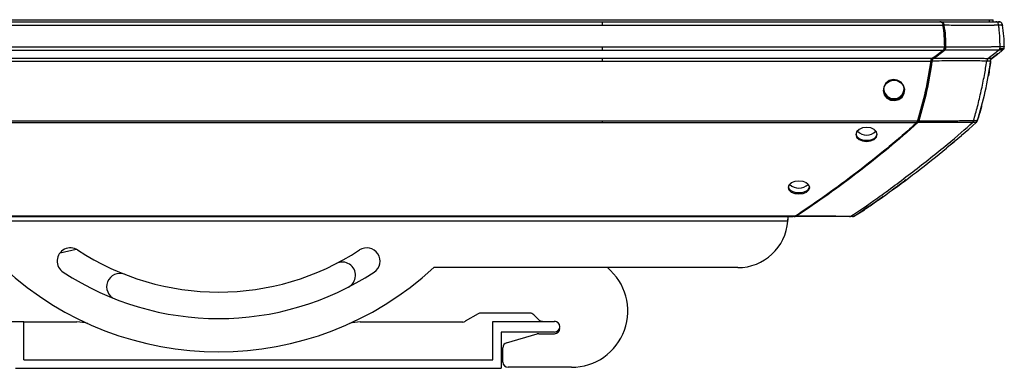
# Paper-space layout '_Right' of a CAD drawing. Units: inches. Extents: x -11.7 to 11.7, y -2.4 to 2.8.
# Drawn here: x -3 to 11.7, y -2.4 to 2.8 of the extents above; entities that cross this region are included whole.
import ezdxf

# ---------------------------------------------------------------- set-up
doc = ezdxf.new("R2010")
doc.units = ezdxf.units.IN
doc.header["$MEASUREMENT"] = 0

psp = doc.layouts.new('_Right')

# ---------------------------------------------------------------- linework, layer by layer
at = {"color": 7, "linetype": 'Continuous', "lineweight": 25}
for p, q in [((-11.565, 2.811), (11.565, 2.811)), ((11.565, 2.779), (11.565, 2.811)), ((-10.819, 2.727), (10.819, 2.727)), ((-10.757, 2.779), (10.757, 2.779)), ((10.785, 2.779), (10.768, 2.779)), ((10.811, 2.733), (10.81, 2.738)), ((10.813, 2.723), (10.811, 2.733)), ((-10.845, 2.406), (10.845, 2.406)), ((-10.821, 2.356), (10.821, 2.356)), ((10.821, 2.356), (10.665, 2.236)), ((10.681, 2.236), (10.837, 2.356)), ((11.706, 2.372), (11.686, 2.356)), ((11.704, 2.356), (11.704, 2.356)), ((-10.665, 2.236), (10.665, 2.236)), ((10.635, 2.198), (10.636, 2.207)), ((11.638, 2.305), (11.548, 2.236)), ((-10.641, 2.195), (10.641, 2.195)), ((-10.442, 1.305), (10.442, 1.305)), ((-10.425, 1.277), (10.425, 1.277)), ((11.32, 1.291), (11.326, 1.305)), ((11.32, 1.29), (11.322, 1.293)), ((-8.611, -0.115), (8.611, -0.115)), ((-8.577, -0.125), (8.577, -0.125)), ((8.498, -0.191), (8.501, -0.125)), ((8.502, -0.153), (8.502, -0.125)), ((8.591, -0.125), (8.605, -0.125)), ((8.498, -0.191), (-8.498, -0.191)), ((-2.366, -0.663), (-2.124, -0.612)), ((7.75, -0.885), (3.211, -0.885)), ((3.875, -1.574), (3.683, -1.685)), ((4.648, -1.563), (3.915, -1.563)), ((4.78, -1.663), (4.704, -1.587)), ((-3.827, -1.686), (-2.907, -1.686)), ((-2.907, -2.261), (-2.907, -1.686)), ((-2.115, -1.696), (-2.907, -1.696)), ((3.644, -1.696), (2.115, -1.696)), ((4.093, -2.261), (4.093, -1.686)), ((4.093, -1.686), (5.013, -1.686)), ((5.013, -1.846), (4.218, -1.846)), ((4.218, -1.846), (4.218, -2.386)), ((4.3, -2.004), (4.757, -1.874)), ((4.779, -1.871), (5.014, -1.871)), ((4.243, -2.292), (4.243, -2.08)), ((-2.907, -2.261), (4.093, -2.261)), ((-3.032, -2.386), (4.218, -2.386)), ((5.269, -2.371), (4.322, -2.371))]:
    psp.add_line(p, q, dxfattribs=at)
at = {"color": 8, "linetype": 'Continuous', "lineweight": 25}
psp.add_line((11.506, 2.779), (11.506, 2.811), dxfattribs=at)
at = {"color": 7, "linetype": 'Continuous', "lineweight": 25, "flags": 128}
for points in [[(9.921, 1.749), (9.938, 1.69), (9.976, 1.642), (10.031, 1.612), (10.093, 1.604), (10.153, 1.62), (10.203, 1.657), (10.234, 1.711), (10.242, 1.772), (10.225, 1.831), (10.187, 1.88), (10.132, 1.91), (10.07, 1.918), (10.009, 1.902), (9.96, 1.864), (9.929, 1.81), (9.921, 1.749)], [(9.93, 1.752), (9.938, 1.809), (9.967, 1.86), (10.014, 1.895), (10.071, 1.911), (10.129, 1.904), (10.18, 1.875), (10.201, 1.854), (10.217, 1.829), (10.233, 1.773), (10.225, 1.716), (10.196, 1.666), (10.149, 1.631), (10.092, 1.615), (10.034, 1.623), (9.982, 1.651), (9.946, 1.696), (9.93, 1.752)], [(9.673, 0.995), (9.734, 1.003), (9.786, 1.026), (9.821, 1.06), (9.833, 1.1), (9.821, 1.14), (9.786, 1.174), (9.735, 1.197), (9.673, 1.205), (9.612, 1.197), (9.56, 1.174), (9.525, 1.14), (9.513, 1.099), (9.525, 1.059), (9.56, 1.026), (9.612, 1.003), (9.673, 0.995)], [(8.663, 0.405), (8.602, 0.398), (8.549, 0.377), (8.514, 0.346), (8.502, 0.309), (8.514, 0.273), (8.549, 0.242), (8.601, 0.222), (8.663, 0.215), (8.725, 0.222), (8.777, 0.242), (8.812, 0.273), (8.824, 0.309), (8.812, 0.346), (8.777, 0.377), (8.725, 0.398), (8.663, 0.405)]]:
    psp.add_lwpolyline(points, dxfattribs=at)
at = {"color": 7, "linetype": 'Continuous', "lineweight": 25}
for centre, radius, start, end in [((10.081, 1.786), 0.152, 186.7474, 358.937), ((9.673, 1.287), 0.196, 225.5127, 314.8453), ((8.663, 0.499), 0.198, 226.5599, 313.7166), ((7.75, -0.135), 0.75, 270, 355.7562), ((-2.213, -0.787), 0.197, 56.7904, 236.7904), ((0, 2.594), 3.844, 236.7904, 303.2096), ((2.213, -0.787), 0.197, 303.2096, 123.2096), ((1.847, -1), 0.197, 297.2052, 117.2052), ((0, 2.594), 4.734, 227.2995, 312.7005), ((0, 2.594), 4.238, 236.7904, 303.2096), ((-1.475, -1.168), 0.197, 68.5948, 248.5948), ((5.269, -1.532), 0.839, 270, 50.4634), ((3.915, -1.642), 0.0787, 90, 120), ((4.648, -1.642), 0.0787, 45, 90), ((-2.115, -2.286), 0.591, 74.1133, 90), ((2.115, -2.286), 0.591, 90, 105.8867), ((3.644, -1.617), 0.0787, 270, 300), ((4.836, -1.607), 0.0787, 225, 270), ((5.013, -1.766), 0.08, 270, 90), ((5.014, -1.764), 0.0787, 0, 90), ((4.779, -1.949), 0.0787, 90, 105.9454), ((5.014, -1.792), 0.0787, 270, 0), ((4.322, -2.08), 0.0787, 105.9454, 180), ((4.322, -2.292), 0.0787, 180, 270)]:
    psp.add_arc(centre, radius, start, end, dxfattribs=at)
for points, knots in [([(5.729, 2.727), (5.729, 2.73), (5.729, 2.734), (5.729, 2.742), (5.729, 2.746), (5.729, 2.757), (5.729, 2.763), (5.729, 2.773), (5.729, 2.776), (5.729, 2.778), (5.729, 2.779), (5.729, 2.779), (5.729, 2.779), (5.729, 2.779)], [0, 0, 0, 0, 0.125, 0.125, 0.25, 0.25, 0.5, 0.5, 0.75, 0.75, 0.875, 0.875, 1, 1, 1, 1]), ([(10.757, 2.779), (10.759, 2.779), (10.766, 2.779), (10.777, 2.778), (10.787, 2.776), (10.797, 2.771), (10.805, 2.764), (10.812, 2.754), (10.816, 2.741), (10.818, 2.732), (10.819, 2.727)], [0, 0, 0, 0, 0.086598, 0.250658, 0.394236, 0.500516, 0.629486, 0.750323, 0.862081, 1, 1, 1, 1]), ([(10.785, 2.779), (10.789, 2.779), (10.796, 2.779), (10.805, 2.778), (10.811, 2.774), (10.816, 2.769), (10.82, 2.759), (10.823, 2.749), (10.826, 2.737), (10.827, 2.73), (10.827, 2.727)], [0, 0, 0, 0, 0.000413432, 0.000744178, 0.000950893, 0.001116266, 0.001281639, 0.001488355, 0.001736414, 0.001984464, 0.001984464, 0.001984464, 0.001984464]), ([(10.785, 2.779), (10.787, 2.779), (10.827, 2.779), (10.906, 2.779), (11.017, 2.779), (11.115, 2.779), (11.193, 2.779), (11.258, 2.779), (11.313, 2.779), (11.362, 2.779), (11.4, 2.779), (11.427, 2.779), (11.447, 2.779), (11.463, 2.779), (11.478, 2.779), (11.493, 2.779), (11.507, 2.779), (11.521, 2.779), (11.533, 2.779), (11.541, 2.779), (11.547, 2.779), (11.552, 2.779), (11.559, 2.779), (11.569, 2.779), (11.583, 2.779), (11.595, 2.779), (11.601, 2.779), (11.602, 2.779)], [0.05168664, 0.05168664, 0.05168664, 0.05168664, 0.05178062, 0.05475912, 0.05773761, 0.0602197, 0.06220536, 0.06369461, 0.06518386, 0.0664249, 0.06741773, 0.06803825, 0.06853467, 0.06890698, 0.06927929, 0.0696516, 0.07002392, 0.07039623, 0.07070649, 0.07092367, 0.07104778, 0.07117188, 0.07132701, 0.07157522, 0.07200958, 0.0726301, 0.07267691, 0.07267691, 0.07267691, 0.07267691]), ([(10.827, 2.727), (10.825, 2.726), (10.822, 2.726), (10.817, 2.725), (10.815, 2.724), (10.813, 2.723)], [0, 0, 0, 0, 0.5, 0.5, 1, 1, 1, 1]), ([(10.819, 2.727), (10.823, 2.7), (10.827, 2.674), (10.834, 2.621), (10.837, 2.594), (10.841, 2.541), (10.843, 2.514), (10.844, 2.46), (10.845, 2.433), (10.845, 2.406)], [0, 0, 0, 0, 0.25, 0.25, 0.5, 0.5, 0.75, 0.75, 1, 1, 1, 1]), ([(10.827, 2.727), (10.836, 2.674), (10.851, 2.568), (10.853, 2.46), (10.853, 2.406)], [0, 0, 0, 0, 0.004066428, 0.00813283, 0.00813283, 0.00813283, 0.00813283]), ([(11.645, 2.727), (11.644, 2.727), (11.635, 2.727), (11.618, 2.727), (11.596, 2.727), (11.582, 2.727), (11.572, 2.727), (11.564, 2.726), (11.554, 2.726), (11.542, 2.726), (11.526, 2.725), (11.509, 2.725), (11.493, 2.725), (11.477, 2.725), (11.463, 2.725), (11.447, 2.725), (11.428, 2.725), (11.4, 2.725), (11.362, 2.725), (11.314, 2.726), (11.258, 2.726), (11.193, 2.726), (11.115, 2.726), (11.017, 2.726), (10.919, 2.727), (10.854, 2.727), (10.827, 2.727)], [0.05275155, 0.05275155, 0.05275155, 0.05275155, 0.05279829, 0.05341881, 0.05385318, 0.05410139, 0.05425652, 0.05438062, 0.05450472, 0.05472191, 0.05503217, 0.05540448, 0.05577679, 0.0561491, 0.05652141, 0.05689373, 0.05739014, 0.05801066, 0.0590035, 0.06024454, 0.06173379, 0.06322303, 0.0652087, 0.06769078, 0.07066928, 0.07267685, 0.07267685, 0.07267685, 0.07267685]), ([(11.602, 2.779), (11.602, 2.779), (11.609, 2.779), (11.62, 2.779), (11.63, 2.779), (11.635, 2.779), (11.638, 2.779), (11.639, 2.779), (11.639, 2.779), (11.639, 2.779), (11.639, 2.779), (11.639, 2.779), (11.639, 2.779), (11.64, 2.779), (11.64, 2.779), (11.641, 2.779), (11.641, 2.779), (11.641, 2.779)], [0, 0, 0, 0, 0.002239, 0.034563, 0.066583, 0.082526, 0.09885, 0.11355, 0.130993, 0.163251, 0.19551, 0.227769, 0.260027, 0.342434, 0.518095, 0.771081, 1, 1, 1, 1]), ([(11.645, 2.727), (11.644, 2.733), (11.644, 2.739), (11.641, 2.751), (11.639, 2.757), (11.634, 2.767), (11.63, 2.771), (11.622, 2.776), (11.618, 2.778), (11.614, 2.778)], [0, 0, 0, 0, 0.25, 0.25, 0.5, 0.5, 0.75, 0.75, 1, 1, 1, 1]), ([(11.703, 2.727), (11.702, 2.73), (11.701, 2.737), (11.699, 2.746), (11.695, 2.753), (11.692, 2.76), (11.687, 2.766), (11.682, 2.77), (11.676, 2.774), (11.668, 2.777), (11.658, 2.779), (11.648, 2.779), (11.643, 2.779), (11.641, 2.779)], [0, 0, 0, 0, 0.106706, 0.196906, 0.269161, 0.357716, 0.432306, 0.494666, 0.54603, 0.656575, 0.794923, 0.900994, 1, 1, 1, 1]), ([(11.641, 2.779), (11.645, 2.779), (11.65, 2.779), (11.656, 2.779), (11.657, 2.778)], [0, 0, 0, 0, 0.0004134319, 0.000496116, 0.000496116, 0.000496116, 0.000496116]), ([(11.666, 2.412), (11.665, 2.439), (11.664, 2.498), (11.661, 2.578), (11.654, 2.654), (11.648, 2.707), (11.645, 2.727)], [0.1117141, 0.1117141, 0.1117141, 0.1117141, 0.2840242, 0.5340242, 0.7840242, 0.9223101, 0.9223101, 0.9223101, 0.9223101]), ([(11.703, 2.727), (11.703, 2.727), (11.702, 2.727), (11.702, 2.726), (11.702, 2.726), (11.701, 2.726), (11.701, 2.725), (11.701, 2.725), (11.701, 2.725), (11.701, 2.725), (11.701, 2.725), (11.701, 2.725), (11.699, 2.726), (11.695, 2.726), (11.688, 2.727), (11.679, 2.727), (11.666, 2.727), (11.654, 2.727), (11.646, 2.727), (11.645, 2.727)], [0, 0, 0, 0, 0.118397, 0.273414, 0.465104, 0.605096, 0.70261, 0.74178, 0.773563, 0.797982, 0.814868, 0.824269, 0.853098, 0.881362, 0.909283, 0.929695, 0.958938, 0.996981, 1, 1, 1, 1]), ([(11.729, 2.406), (11.729, 2.46), (11.727, 2.514), (11.719, 2.621), (11.711, 2.674), (11.703, 2.727)], [0, 0, 0, 0, 0.5, 0.5, 1, 1, 1, 1]), ([(5.729, 2.356), (5.729, 2.359), (5.729, 2.362), (5.729, 2.369), (5.729, 2.373), (5.729, 2.382), (5.729, 2.387), (5.729, 2.397), (5.729, 2.401), (5.729, 2.406)], [0, 0, 0, 0, 0.25, 0.25, 0.5, 0.5, 0.75, 0.75, 1, 1, 1, 1]), ([(10.845, 2.406), (10.845, 2.403), (10.845, 2.398), (10.844, 2.39), (10.842, 2.382), (10.839, 2.375), (10.835, 2.369), (10.828, 2.362), (10.823, 2.358), (10.821, 2.356)], [0, 0, 0, 0, 0.140886, 0.249294, 0.374036, 0.499476, 0.625465, 0.78531, 1, 1, 1, 1]), ([(10.822, 2.372), (10.824, 2.374), (10.828, 2.376), (10.832, 2.38), (10.836, 2.385), (10.838, 2.39), (10.839, 2.397), (10.839, 2.403), (10.839, 2.406)], [0.000000025, 0.000000025, 0.000000025, 0.000000025, 0.00023624, 0.000425213, 0.000566942, 0.000708671, 0.000897643, 0.001133834, 0.001133834, 0.001133834, 0.001133834]), ([(10.837, 2.356), (10.835, 2.357), (10.834, 2.358), (10.831, 2.36), (10.829, 2.361), (10.827, 2.364), (10.826, 2.365), (10.824, 2.369), (10.823, 2.37), (10.822, 2.372)], [0, 0, 0, 0, 0.25, 0.25, 0.5, 0.5, 0.75, 0.75, 1, 1, 1, 1]), ([(10.853, 2.406), (10.853, 2.403), (10.853, 2.396), (10.852, 2.385), (10.85, 2.374), (10.847, 2.366), (10.842, 2.361), (10.839, 2.358), (10.837, 2.356)], [0, 0, 0, 0, 0.000236215, 0.000425188, 0.000566917, 0.000708646, 0.000897619, 0.001133834, 0.001133834, 0.001133834, 0.001133834]), ([(11.643, 2.357), (11.636, 2.357), (11.621, 2.357), (11.598, 2.357), (11.578, 2.356), (11.561, 2.356), (11.542, 2.355), (11.522, 2.355), (11.501, 2.355), (11.483, 2.355), (11.469, 2.355), (11.459, 2.356), (11.449, 2.356), (11.438, 2.356), (11.423, 2.356), (11.404, 2.356), (11.378, 2.356), (11.342, 2.356), (11.295, 2.356), (11.236, 2.356), (11.162, 2.356), (11.069, 2.356), (10.963, 2.356), (10.884, 2.356), (10.841, 2.356), (10.837, 2.356)], [0.0780706, 0.0780706, 0.0780706, 0.0780706, 0.07878075, 0.07937272, 0.07984631, 0.08020149, 0.08055668, 0.08103026, 0.08150384, 0.08197743, 0.08227341, 0.0825102, 0.082747, 0.08304298, 0.08339817, 0.08387175, 0.08446373, 0.08541089, 0.08659485, 0.0880156, 0.08990992, 0.09227783, 0.09511933, 0.09796082, 0.09832645, 0.09832645, 0.09832645, 0.09832645]), ([(10.853, 2.406), (10.851, 2.406), (10.848, 2.406), (10.843, 2.406), (10.841, 2.406), (10.839, 2.406)], [0, 0, 0, 0, 0.5, 0.5, 1, 1, 1, 1]), ([(10.853, 2.406), (10.89, 2.406), (10.964, 2.406), (11.069, 2.406), (11.162, 2.406), (11.236, 2.406), (11.295, 2.406), (11.342, 2.406), (11.378, 2.406), (11.404, 2.406), (11.423, 2.406), (11.438, 2.406), (11.449, 2.406), (11.46, 2.406), (11.469, 2.406), (11.482, 2.406), (11.498, 2.407), (11.519, 2.408), (11.541, 2.409), (11.562, 2.41), (11.586, 2.411), (11.611, 2.412), (11.64, 2.412), (11.657, 2.412), (11.666, 2.412)], [0.0780706, 0.0780706, 0.0780706, 0.0780706, 0.08085567, 0.08369717, 0.08606508, 0.0879594, 0.08938015, 0.0905641, 0.09151127, 0.09210325, 0.09257683, 0.09293202, 0.093228, 0.09346479, 0.09370159, 0.09399757, 0.09447116, 0.09494474, 0.09541832, 0.09577351, 0.09612869, 0.09660228, 0.09719425, 0.0979044, 0.0979044, 0.0979044, 0.0979044]), ([(11.49, 2.234), (11.516, 2.256), (11.567, 2.296), (11.619, 2.337), (11.643, 2.357)], [0.117876, 0.117876, 0.117876, 0.117876, 0.5291665, 0.9112905, 0.9112905, 0.9112905, 0.9112905]), ([(11.639, 2.306), (11.65, 2.314), (11.671, 2.331), (11.694, 2.348), (11.704, 2.356)], [0, 0, 0, 0, 0.526016, 1, 1, 1, 1]), ([(11.643, 2.357), (11.647, 2.36), (11.65, 2.362), (11.656, 2.37), (11.659, 2.374), (11.663, 2.384), (11.665, 2.389), (11.666, 2.401), (11.666, 2.407), (11.666, 2.412)], [0, 0, 0, 0, 0.25, 0.25, 0.5, 0.5, 0.75, 0.75, 1, 1, 1, 1]), ([(11.704, 2.356), (11.704, 2.356), (11.704, 2.356), (11.704, 2.356), (11.704, 2.355), (11.682, 2.357), (11.656, 2.357), (11.643, 2.357)], [0, 0, 0, 0, 0.089136, 0.336994, 0.610562, 0.808168, 1, 1, 1, 1]), ([(11.661, 2.381), (11.672, 2.381), (11.7, 2.381), (11.725, 2.38), (11.726, 2.38), (11.725, 2.382), (11.726, 2.382), (11.727, 2.384), (11.727, 2.385), (11.727, 2.386)], [0, 0, 0, 0, 0.055573, 0.145996, 0.229315, 0.301593, 0.51529, 0.75905, 1, 1, 1, 1]), ([(11.666, 2.412), (11.668, 2.412), (11.673, 2.412), (11.679, 2.412), (11.685, 2.412), (11.691, 2.412), (11.696, 2.412), (11.701, 2.412), (11.706, 2.412), (11.71, 2.411), (11.713, 2.411), (11.717, 2.411), (11.719, 2.411), (11.722, 2.41), (11.723, 2.41), (11.725, 2.41), (11.726, 2.409), (11.728, 2.409), (11.729, 2.407), (11.729, 2.406), (11.729, 2.406), (11.729, 2.406), (11.729, 2.406), (11.729, 2.406), (11.729, 2.406), (11.729, 2.406), (11.729, 2.406), (11.729, 2.406), (11.729, 2.406)], [0, 0, 0, 0, 0.012017, 0.023928, 0.035704, 0.047323, 0.058759, 0.069994, 0.080999, 0.091761, 0.102276, 0.112542, 0.122555, 0.132312, 0.141812, 0.151083, 0.160166, 0.169086, 0.209345, 0.238333, 0.254017, 0.271085, 0.284364, 0.296592, 0.40448, 0.534377, 0.812188, 1, 1, 1, 1]), ([(11.704, 2.356), (11.711, 2.362), (11.72, 2.368), (11.726, 2.38), (11.727, 2.384), (11.727, 2.385)], [0, 0, 0, 0, 0.747174, 0.933815, 1, 1, 1, 1]), ([(11.727, 2.386), (11.727, 2.388), (11.729, 2.395), (11.729, 2.402), (11.729, 2.406)], [0, 0, 0, 0, 0.343555, 1, 1, 1, 1]), ([(5.729, 2.195), (5.729, 2.199), (5.729, 2.203), (5.729, 2.211), (5.729, 2.215), (5.729, 2.222), (5.729, 2.226), (5.729, 2.232), (5.729, 2.234), (5.729, 2.236)], [0, 0, 0, 0, 0.25, 0.25, 0.5, 0.5, 0.75, 0.75, 1, 1, 1, 1]), ([(10.636, 2.207), (10.637, 2.209), (10.637, 2.211), (10.639, 2.216), (10.64, 2.22), (10.642, 2.224), (10.643, 2.228), (10.645, 2.23), (10.645, 2.231)], [0, 0, 0, 0, 0.171631, 0.3399555, 0.5059383, 0.6705853, 0.8349272, 1, 1, 1, 1]), ([(10.665, 2.236), (10.663, 2.235), (10.659, 2.232), (10.654, 2.228), (10.651, 2.224), (10.648, 2.22), (10.645, 2.215), (10.643, 2.209), (10.642, 2.202), (10.641, 2.198), (10.641, 2.195)], [0, 0, 0, 0, 0.172538, 0.315463, 0.425662, 0.501807, 0.627887, 0.751879, 0.861231, 1, 1, 1, 1]), ([(10.681, 2.236), (10.677, 2.234), (10.669, 2.229), (10.659, 2.221), (10.652, 2.21), (10.65, 2.201), (10.649, 2.195)], [0.000000017, 0.000000017, 0.000000017, 0.000000017, 0.000465516, 0.000931015, 0.001396514, 0.001861995, 0.001861995, 0.001861995, 0.001861995]), ([(10.681, 2.236), (10.679, 2.237), (10.678, 2.238), (10.675, 2.24), (10.673, 2.241), (10.671, 2.244), (10.67, 2.246), (10.668, 2.249), (10.667, 2.251), (10.666, 2.252)], [0, 0, 0, 0, 0.25, 0.25, 0.5, 0.5, 0.75, 0.75, 1, 1, 1, 1]), ([(10.681, 2.236), (10.706, 2.236), (10.785, 2.236), (10.905, 2.236), (11.041, 2.236), (11.157, 2.236), (11.258, 2.236), (11.337, 2.236), (11.401, 2.235), (11.452, 2.235), (11.479, 2.234), (11.49, 2.234)], [0.0176548, 0.0176548, 0.0176548, 0.0176548, 0.01955778, 0.02370063, 0.02680776, 0.02991489, 0.03250417, 0.03457559, 0.03612916, 0.03768272, 0.03919143, 0.03919143, 0.03919143, 0.03919143]), ([(11.49, 2.234), (11.487, 2.232), (11.484, 2.23), (11.479, 2.225), (11.477, 2.222), (11.473, 2.215), (11.472, 2.211), (11.47, 2.202), (11.469, 2.198), (11.468, 2.194)], [0, 0, 0, 0, 0.25, 0.25, 0.5, 0.5, 0.75, 0.75, 1, 1, 1, 1]), ([(11.49, 2.234), (11.491, 2.234), (11.495, 2.234), (11.501, 2.234), (11.507, 2.235), (11.513, 2.235), (11.52, 2.235), (11.526, 2.235), (11.532, 2.235), (11.537, 2.235), (11.541, 2.236), (11.543, 2.236), (11.547, 2.236), (11.548, 2.236), (11.548, 2.236), (11.548, 2.236), (11.548, 2.236), (11.548, 2.236), (11.548, 2.236), (11.548, 2.236)], [0, 0, 0, 0, 0.008406, 0.018868, 0.031489, 0.046451, 0.064024, 0.084584, 0.108635, 0.13964, 0.17081, 0.201787, 0.232005, 0.349212, 0.49281, 0.642462, 0.776968, 0.896175, 1, 1, 1, 1]), ([(11.524, 2.195), (11.525, 2.197), (11.525, 2.201), (11.526, 2.206), (11.528, 2.213), (11.531, 2.219), (11.535, 2.225), (11.539, 2.229), (11.544, 2.233), (11.547, 2.235), (11.548, 2.236)], [0, 0, 0, 0, 0.09502, 0.179895, 0.253699, 0.479064, 0.581646, 0.723848, 0.880119, 1, 1, 1, 1]), ([(11.524, 2.195), (11.525, 2.2), (11.526, 2.207), (11.529, 2.215), (11.533, 2.222), (11.539, 2.229), (11.545, 2.234), (11.548, 2.236)], [0, 0, 0, 0, 0.248067, 0.373776, 0.498361, 0.708781, 1, 1, 1, 1]), ([(11.548, 2.236), (11.574, 2.256), (11.605, 2.28), (11.635, 2.303), (11.64, 2.307)], [0, 0, 0, 0, 0.852991, 1, 1, 1, 1]), ([(10.641, 2.195), (10.63, 2.119), (10.618, 2.042), (10.592, 1.891), (10.577, 1.816), (10.543, 1.667), (10.525, 1.594), (10.486, 1.448), (10.465, 1.376), (10.442, 1.305)], [0, 0, 0, 0, 0.25, 0.25, 0.5, 0.5, 0.75, 0.75, 1, 1, 1, 1]), ([(10.649, 2.195), (10.647, 2.196), (10.644, 2.196), (10.639, 2.197), (10.637, 2.197), (10.635, 2.198)], [0, 0, 0, 0, 0.5, 0.5, 1, 1, 1, 1]), ([(11.468, 2.194), (11.459, 2.194), (11.437, 2.194), (11.393, 2.195), (11.334, 2.196), (11.257, 2.196), (11.157, 2.196), (11.041, 2.196), (10.905, 2.196), (10.774, 2.195), (10.685, 2.195), (10.649, 2.195)], [0.01685439, 0.01685439, 0.01685439, 0.01685439, 0.01836315, 0.01991672, 0.02147028, 0.02354171, 0.02613098, 0.02923811, 0.03234525, 0.03648809, 0.03919148, 0.03919148, 0.03919148, 0.03919148]), ([(11.271, 1.307), (11.292, 1.378), (11.332, 1.524), (11.385, 1.748), (11.431, 1.971), (11.457, 2.122), (11.468, 2.194)], [0.0277521, 0.0277521, 0.0277521, 0.0277521, 0.2583833, 0.5083833, 0.7583833, 0.9806312, 0.9806312, 0.9806312, 0.9806312]), ([(11.326, 1.305), (11.371, 1.448), (11.411, 1.593), (11.477, 1.89), (11.504, 2.042), (11.524, 2.195)], [0, 0, 0, 0, 0.5, 0.5, 1, 1, 1, 1]), ([(11.524, 2.195), (11.524, 2.195), (11.524, 2.195), (11.524, 2.196), (11.524, 2.196), (11.524, 2.196), (11.523, 2.196), (11.522, 2.196), (11.519, 2.196), (11.517, 2.195), (11.513, 2.195), (11.507, 2.195), (11.5, 2.194), (11.493, 2.194), (11.485, 2.194), (11.477, 2.194), (11.471, 2.194), (11.468, 2.194)], [0, 0, 0, 0, 0.262656, 0.525002, 0.611682, 0.684913, 0.743317, 0.787484, 0.814561, 0.843653, 0.874064, 0.905208, 0.930094, 0.951489, 0.969985, 0.986041, 1, 1, 1, 1]), ([(11.524, 2.195), (11.515, 2.122), (11.505, 2.046), (11.49, 1.972), (11.49, 1.971)], [0, 0, 0, 0, 0.974284, 1, 1, 1, 1]), ([(11.389, 1.521), (11.389, 1.52), (11.371, 1.446), (11.349, 1.375), (11.326, 1.305)], [0, 0, 0, 0, 0.010263, 1, 1, 1, 1]), ([(5.729, 1.277), (5.729, 1.279), (5.729, 1.281), (5.729, 1.285), (5.729, 1.287), (5.729, 1.292), (5.729, 1.295), (5.729, 1.3), (5.729, 1.302), (5.729, 1.305)], [0, 0, 0, 0, 0.25, 0.25, 0.5, 0.5, 0.75, 0.75, 1, 1, 1, 1]), ([(10.425, 1.277), (10.353, 1.211), (10.279, 1.147), (10.132, 1.021), (10.058, 0.959), (9.835, 0.775), (9.685, 0.656), (9.382, 0.424), (9.23, 0.311), (8.999, 0.147), (8.922, 0.093), (8.767, -0.013), (8.689, -0.065), (8.611, -0.115)], [0, 0, 0, 0, 0.125, 0.125, 0.25, 0.25, 0.5, 0.5, 0.75, 0.75, 0.875, 0.875, 1, 1, 1, 1]), ([(10.44, 1.277), (10.295, 1.145), (10.001, 0.894), (9.551, 0.537), (9.094, 0.198), (8.785, -0.015), (8.628, -0.115)], [0, 0, 0, 0, 0.01852497, 0.03704995, 0.05557492, 0.07409987, 0.07409987, 0.07409987, 0.07409987]), ([(9.436, -0.12), (9.543, -0.053), (9.829, 0.142), (10.363, 0.54), (10.887, 0.956), (11.157, 1.188), (11.255, 1.278)], [0.0095533, 0.0095533, 0.0095533, 0.0095533, 0.2530398, 0.5030398, 0.7530398, 0.9934865, 0.9934865, 0.9934865, 0.9934865]), ([(9.673, 1.008), (9.653, 1.009), (9.614, 1.012), (9.563, 1.035), (9.529, 1.068), (9.518, 1.106), (9.528, 1.146), (9.553, 1.166), (9.565, 1.176)], [0, 0, 0, 0, 0.167427, 0.334875, 0.50242, 0.670128, 0.837797, 1, 1, 1, 1]), ([(9.562, -0.069), (9.695, 0.02), (9.984, 0.213), (10.418, 0.538), (10.87, 0.892), (11.162, 1.149), (11.309, 1.277)], [0, 0, 0, 0, 0.221821, 0.481178, 0.740537, 1, 1, 1, 1]), ([(9.781, 1.176), (9.793, 1.166), (9.818, 1.146), (9.828, 1.106), (9.817, 1.068), (9.783, 1.035), (9.733, 1.012), (9.693, 1.009), (9.673, 1.008)], [0, 0, 0, 0, 0.162089, 0.329649, 0.497195, 0.664901, 0.832519, 1, 1, 1, 1]), ([(10.442, 1.305), (10.442, 1.303), (10.44, 1.299), (10.438, 1.293), (10.436, 1.289), (10.433, 1.286), (10.43, 1.282), (10.427, 1.279), (10.425, 1.277)], [0, 0, 0, 0, 0.178304, 0.34669, 0.499642, 0.602591, 0.771623, 1, 1, 1, 1]), ([(10.426, 1.292), (10.427, 1.293), (10.429, 1.295), (10.431, 1.297), (10.432, 1.299), (10.433, 1.3)], [0, 0, 0, 0, 0.429595, 0.762438, 1, 1, 1, 1]), ([(10.44, 1.277), (10.438, 1.278), (10.437, 1.279), (10.434, 1.281), (10.432, 1.282), (10.43, 1.284), (10.429, 1.286), (10.427, 1.289), (10.426, 1.291), (10.426, 1.292)], [0, 0, 0, 0, 0.25, 0.25, 0.5, 0.5, 0.75, 0.75, 1, 1, 1, 1]), ([(10.433, 1.3), (10.433, 1.301), (10.435, 1.303), (10.436, 1.306), (10.437, 1.309), (10.437, 1.311)], [0, 0, 0, 0, 0.0000821046, 0.0001900577, 0.000324999, 0.000324999, 0.000324999, 0.000324999]), ([(10.452, 1.305), (10.449, 1.306), (10.446, 1.306), (10.441, 1.308), (10.439, 1.31), (10.437, 1.311)], [0, 0, 0, 0, 0.5, 0.5, 1, 1, 1, 1]), ([(10.452, 1.305), (10.451, 1.303), (10.45, 1.3), (10.449, 1.294), (10.446, 1.286), (10.443, 1.281), (10.441, 1.278), (10.44, 1.277)], [0, 0, 0, 0, 0.0001349413, 0.0002428944, 0.0003508474, 0.0004857887, 0.0006477183, 0.0006477183, 0.0006477183, 0.0006477183]), ([(11.255, 1.278), (11.253, 1.278), (11.247, 1.278), (11.235, 1.278), (11.219, 1.277), (11.2, 1.277), (11.179, 1.277), (11.153, 1.277), (11.125, 1.277), (11.093, 1.277), (11.055, 1.277), (11.007, 1.277), (10.954, 1.277), (10.899, 1.277), (10.837, 1.277), (10.763, 1.277), (10.671, 1.277), (10.566, 1.277), (10.487, 1.277), (10.445, 1.277), (10.44, 1.277)], [0.06578777, 0.06578777, 0.06578777, 0.06578777, 0.06588551, 0.06623784, 0.06659017, 0.06694251, 0.06741228, 0.0679995, 0.06870417, 0.06940883, 0.07034838, 0.07152282, 0.07293215, 0.07434148, 0.07575081, 0.07762991, 0.07997879, 0.08279745, 0.0856161, 0.08600893, 0.08600893, 0.08600893, 0.08600893]), ([(10.452, 1.305), (10.453, 1.305), (10.491, 1.305), (10.566, 1.305), (10.671, 1.305), (10.763, 1.305), (10.837, 1.305), (10.899, 1.305), (10.954, 1.305), (11.007, 1.305), (11.055, 1.306), (11.093, 1.306), (11.126, 1.306), (11.155, 1.306), (11.182, 1.306), (11.204, 1.307), (11.225, 1.307), (11.244, 1.307), (11.261, 1.307), (11.269, 1.307), (11.271, 1.307)], [0.06609043, 0.06609043, 0.06609043, 0.06609043, 0.06618059, 0.06899925, 0.07181791, 0.07416679, 0.07604589, 0.07745522, 0.07886455, 0.08027387, 0.08144831, 0.08238787, 0.08309253, 0.08379719, 0.08438441, 0.08485419, 0.08520652, 0.08555885, 0.08591119, 0.08600917, 0.08600917, 0.08600917, 0.08600917]), ([(11.309, 1.277), (11.165, 1.147), (11.02, 1.016), (10.87, 0.899), (10.869, 0.899)], [0, 0, 0, 0, 0.995994, 1, 1, 1, 1]), ([(11.255, 1.278), (11.258, 1.281), (11.262, 1.285), (11.266, 1.292), (11.267, 1.295), (11.27, 1.301), (11.27, 1.304), (11.271, 1.307)], [0, 0, 0, 0, 0.5, 0.5, 0.75, 0.75, 1, 1, 1, 1]), ([(11.271, 1.307), (11.272, 1.307), (11.274, 1.307), (11.281, 1.307), (11.293, 1.307), (11.306, 1.307), (11.315, 1.306), (11.321, 1.306), (11.325, 1.306), (11.326, 1.305), (11.326, 1.305), (11.326, 1.305), (11.326, 1.305), (11.326, 1.305), (11.326, 1.305)], [0, 0, 0, 0, 0.004435, 0.008875, 0.040932, 0.077547, 0.120678, 0.17217, 0.23255, 0.297433, 0.389966, 0.536081, 0.794677, 1, 1, 1, 1]), ([(11.309, 1.277), (11.31, 1.278), (11.311, 1.28), (11.314, 1.282), (11.317, 1.285), (11.32, 1.289), (11.322, 1.294), (11.325, 1.299), (11.326, 1.303), (11.326, 1.305)], [0, 0, 0, 0, 0.115401, 0.233575, 0.355898, 0.481633, 0.659746, 0.834224, 1, 1, 1, 1]), ([(11.313, 1.282), (11.316, 1.284), (11.319, 1.287), (11.321, 1.292), (11.321, 1.294)], [0, 0, 0, 0, 0.63074, 1, 1, 1, 1]), ([(11.316, 1.285), (11.316, 1.285), (11.317, 1.285), (11.318, 1.286), (11.318, 1.287), (11.319, 1.288)], [0, 0, 0, 0, 0.208601, 0.636394, 1, 1, 1, 1]), ([(8.767, 0.382), (8.768, 0.381), (8.786, 0.374), (8.806, 0.351), (8.819, 0.317), (8.807, 0.282), (8.773, 0.253), (8.723, 0.233), (8.663, 0.226), (8.604, 0.233), (8.553, 0.253), (8.52, 0.282), (8.507, 0.317), (8.52, 0.351), (8.54, 0.374), (8.558, 0.381), (8.559, 0.382)], [0, 0, 0, 0, 0.004814, 0.087302, 0.169867, 0.252405, 0.334877, 0.417317, 0.499759, 0.582618, 0.665078, 0.747517, 0.829968, 0.912465, 0.995035, 1, 1, 1, 1]), ([(10.26, 0.424), (10.235, 0.404), (10.162, 0.346), (10.088, 0.294), (10.039, 0.26)], [0, 0, 0, 0, 0.346481, 1, 1, 1, 1]), ([(9.919, 0.174), (9.893, 0.155), (9.754, 0.054), (9.611, -0.039), (9.494, -0.115)], [0, 0, 0, 0, 0.183621, 1, 1, 1, 1]), ([(9.494, -0.115), (9.526, -0.095), (9.59, -0.054), (9.681, 0.006), (9.755, 0.057), (9.804, 0.091), (9.832, 0.111), (9.848, 0.122), (9.86, 0.13), (9.867, 0.135), (9.873, 0.139), (9.878, 0.143), (9.881, 0.145), (9.88, 0.145), (9.88, 0.144)], [0, 0, 0, 0, 0.254215, 0.5005828, 0.6926704, 0.7981364, 0.8386818, 0.8718737, 0.899239, 0.9116292, 0.923748, 0.9491247, 0.9791408, 1, 1, 1, 1]), ([(5.729, -0.125), (5.729, -0.125), (5.729, -0.125), (5.729, -0.124), (5.729, -0.124), (5.729, -0.122), (5.729, -0.121), (5.729, -0.118), (5.729, -0.117), (5.729, -0.115)], [0, 0, 0, 0, 0.25, 0.25, 0.5, 0.5, 0.75, 0.75, 1, 1, 1, 1]), ([(8.611, -0.115), (8.608, -0.117), (8.603, -0.12), (8.595, -0.123), (8.588, -0.125), (8.583, -0.125), (8.579, -0.125), (8.577, -0.125)], [0, 0, 0, 0, 0.241895, 0.499891, 0.668967, 0.836411, 1, 1, 1, 1]), ([(8.628, -0.115), (8.626, -0.116), (8.624, -0.118), (8.62, -0.121), (8.616, -0.124), (8.611, -0.125), (8.607, -0.125), (8.605, -0.125)], [0, 0, 0, 0, 0.0001770046, 0.0003186082, 0.0004602119, 0.0006372164, 0.0008496029, 0.0008496029, 0.0008496029, 0.0008496029]), ([(9.418, -0.125), (9.418, -0.125), (9.411, -0.125), (9.393, -0.125), (9.356, -0.125), (9.308, -0.125), (9.252, -0.125), (9.194, -0.125), (9.129, -0.125), (9.051, -0.125), (8.953, -0.125), (8.843, -0.125), (8.726, -0.125), (8.647, -0.125), (8.606, -0.125), (8.605, -0.125)], [0.08520179, 0.08520179, 0.08520179, 0.08520179, 0.0852097, 0.0859531, 0.08694429, 0.08818328, 0.08967007, 0.09115686, 0.09264365, 0.09462603, 0.09710402, 0.1000776, 0.10305117, 0.10602475, 0.1061171, 0.1061171, 0.1061171, 0.1061171]), ([(8.628, -0.115), (8.661, -0.115), (8.732, -0.115), (8.843, -0.115), (8.953, -0.115), (9.051, -0.115), (9.129, -0.115), (9.194, -0.115), (9.252, -0.116), (9.31, -0.116), (9.363, -0.118), (9.405, -0.119), (9.427, -0.12), (9.436, -0.12), (9.436, -0.12)], [0.08520182, 0.08520182, 0.08520182, 0.08520182, 0.08768559, 0.09065917, 0.09363275, 0.09611073, 0.09809312, 0.09957991, 0.1010667, 0.10255349, 0.10379248, 0.10478367, 0.10552706, 0.10553495, 0.10553495, 0.10553495, 0.10553495]), ([(9.418, -0.125), (9.421, -0.125), (9.424, -0.125), (9.43, -0.123), (9.433, -0.121), (9.436, -0.12)], [0, 0, 0, 0, 0.5, 0.5, 1, 1, 1, 1]), ([(9.461, -0.125), (9.461, -0.125), (9.461, -0.125), (9.461, -0.125), (9.461, -0.125), (9.461, -0.125), (9.46, -0.125), (9.458, -0.125), (9.452, -0.125), (9.439, -0.125), (9.426, -0.125), (9.418, -0.125), (9.418, -0.125)], [0, 0, 0, 0, 0.18111, 0.473694, 0.54887, 0.605323, 0.67684, 0.736851, 0.835981, 0.921996, 0.999231, 1, 1, 1, 1]), ([(9.461, -0.125), (9.467, -0.125), (9.479, -0.125), (9.489, -0.119), (9.494, -0.116)], [0, 0, 0, 0, 0.500061, 1, 1, 1, 1]), ([(8.498, -0.191), (8.499, -0.187), (8.5, -0.179), (8.501, -0.167), (8.502, -0.158), (8.502, -0.154), (8.502, -0.154)], [0, 0, 0, 0, 0.295865, 0.606531, 0.92798, 1, 1, 1, 1])]:
    psp.add_open_spline(points, degree=3, knots=knots, dxfattribs=at)
for points in [[(10.839, 2.406), (10.839, 2.459), (10.836, 2.566), (10.822, 2.671), (10.813, 2.723)], [(11.614, 2.778), (11.61, 2.779), (11.606, 2.779), (11.602, 2.779)], [(10.437, 1.311), (10.482, 1.453), (10.561, 1.743), (10.614, 2.045), (10.635, 2.198)], [(10.649, 2.195), (10.628, 2.042), (10.576, 1.739), (10.496, 1.447), (10.452, 1.305)]]:
    psp.add_open_spline(points, degree=3, dxfattribs=at)
at = {"color": 8, "linetype": 'Continuous', "lineweight": 25}
for points, knots in [([(11.309, 1.277), (11.309, 1.277), (11.309, 1.277), (11.309, 1.277), (11.308, 1.277), (11.294, 1.277), (11.281, 1.277), (11.265, 1.278), (11.256, 1.278), (11.255, 1.278)], [0, 0, 0, 0, 0.117775, 0.423683, 0.739379, 0.824672, 0.918594, 0.988846, 1, 1, 1, 1]), ([(8.619, -0.109), (8.619, -0.109), (8.62, -0.11), (8.621, -0.111), (8.624, -0.113), (8.626, -0.114), (8.628, -0.115)], [0, 0, 0, 0, 0.042159, 0.27958, 0.522093, 1, 1, 1, 1]), ([(9.436, -0.12), (9.436, -0.12), (9.451, -0.12), (9.473, -0.119), (9.494, -0.116), (9.495, -0.115), (9.494, -0.115), (9.494, -0.115)], [0, 0, 0, 0, 0.000952, 0.156855, 0.303753, 0.573155, 1, 1, 1, 1]), ([(9.494, -0.115), (9.494, -0.115), (9.494, -0.115), (9.494, -0.115), (9.494, -0.115)], [0, 0, 0, 0, 0.084478, 1, 1, 1, 1])]:
    psp.add_open_spline(points, degree=3, knots=knots, dxfattribs=at)

doc.saveas('drawing.dxf')
